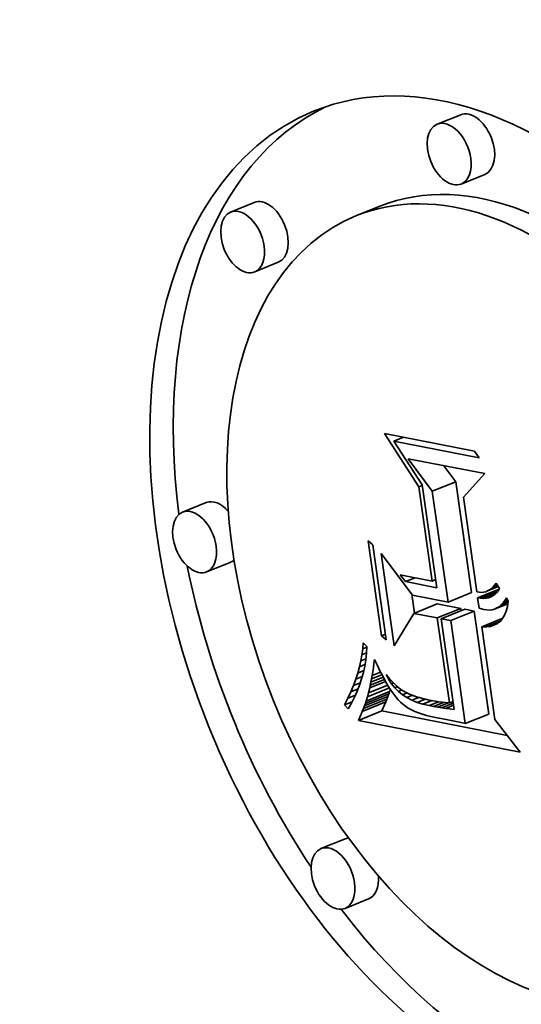
# Model space of a CAD drawing. Extents: x 0 to 10.8, y 0 to 8.3.
# Drawn here: x 8 to 8, y 7.2 to 7.3 of the extents above; entities that cross this region are included whole.
import ezdxf

# ---------------------------------------------------------------- set-up
doc = ezdxf.new("R2010")
doc.units = 0
doc.header["$MEASUREMENT"] = 0
doc.layers.get('0').update_dxf_attribs({"lineweight": 13})

msp = doc.modelspace()

# ---------------------------------------------------------------- linework, layer by layer
at = {"color": 7, "lineweight": 35, "ltscale": 6.49526e-05}
for p, q in [((8.01817, 7.2415), (8.01576, 7.24053)), ((8.02064, 7.23538), (8.01823, 7.23441)), ((7.99703, 7.23252), (7.99462, 7.23154)), ((8.0099, 7.23215), (8.00749, 7.23118)), ((7.99949, 7.2264), (7.99708, 7.22542)), ((8.01526, 7.20296), (8.01767, 7.20393)), ((7.9921, 7.2018), (7.98969, 7.20083)), ((7.99457, 7.19568), (7.99216, 7.19471)), ((8.01688, 7.19161), (8.01929, 7.19258)), ((8.01337, 7.19046), (8.01578, 7.19143)), ((8.01577, 7.18999), (8.01818, 7.19096)), ((8.01617, 7.18991), (8.01858, 7.19088)), ((8.01715, 7.18972), (8.01955, 7.19069)), ((8.00849, 7.18148), (8.0109, 7.18245)), ((8.00821, 7.18071), (8.01062, 7.18169)), ((8.00831, 7.18098), (8.01072, 7.18196)), ((8.00841, 7.18124), (8.01082, 7.18221)), ((8.0077, 7.1795), (8.01011, 7.18047)), ((8.0081, 7.18043), (8.0105, 7.1814)), ((8.01864, 7.17918), (8.02105, 7.18015)), ((8.00628, 7.16736), (8.00387, 7.16638)), ((8.00875, 7.16123), (8.00634, 7.16026))]:
    msp.add_line(p, q, dxfattribs=at)
at = {"color": 7, "lineweight": 35, "ltscale": 0.00016217}
msp.add_line((8.01387, 7.20341), (8.01036, 7.20887), dxfattribs=at)
at = {"color": 7, "lineweight": 35, "ltscale": 0.000235132}
msp.add_line((8.01036, 7.20887), (8.01959, 7.20706), dxfattribs=at)
at = {"color": 7, "lineweight": 35, "ltscale": 2.66092e-05}
for p, q in [((8.01134, 7.20809), (8.01233, 7.20849)), ((8.01252, 7.19371), (8.0135, 7.19411))]:
    msp.add_line(p, q, dxfattribs=at)
at = {"color": 7, "lineweight": 35, "ltscale": 0.000222539}
msp.add_line((8.02008, 7.20638), (8.01134, 7.20809), dxfattribs=at)
at = {"color": 7, "lineweight": 35, "ltscale": 0.000133287}
msp.add_line((8.01134, 7.20809), (8.01423, 7.2036), dxfattribs=at)
at = {"color": 7, "lineweight": 35, "ltscale": 2.10028e-05}
msp.add_line((8.01959, 7.20706), (8.02008, 7.20638), dxfattribs=at)
at = {"color": 7, "lineweight": 35, "ltscale": 0.000103392}
msp.add_line((8.01526, 7.20296), (8.01281, 7.20629), dxfattribs=at)
at = {"color": 7, "lineweight": 35, "ltscale": 0.000199392}
msp.add_line((8.01281, 7.20629), (8.02064, 7.20476), dxfattribs=at)
at = {"color": 7, "lineweight": 35, "ltscale": 5.0967e-05}
msp.add_line((8.01767, 7.20393), (8.01646, 7.20557), dxfattribs=at)
at = {"color": 7, "lineweight": 35, "ltscale": 8.14643e-05}
msp.add_line((8.02064, 7.20476), (8.01845, 7.20234), dxfattribs=at)
at = {"color": 7, "lineweight": 35, "ltscale": 0.00028666}
for p, q in [((8.01929, 7.19258), (8.01767, 7.20393)), ((8.01688, 7.19161), (8.01526, 7.20296))]:
    msp.add_line(p, q, dxfattribs=at)
at = {"color": 7, "lineweight": 35, "ltscale": 9.87568e-06}
for p, q in [((8.01387, 7.20341), (8.01423, 7.20356)), ((8.01524, 7.19377), (8.0156, 7.19392)), ((8.01701, 7.18129), (8.01738, 7.18144))]:
    msp.add_line(p, q, dxfattribs=at)
at = {"color": 7, "lineweight": 35, "ltscale": 0.000243427}
msp.add_line((8.01524, 7.19377), (8.01387, 7.20341), dxfattribs=at)
at = {"color": 7, "lineweight": 35, "ltscale": 0.000265616}
msp.add_line((8.01423, 7.2036), (8.01572, 7.19308), dxfattribs=at)
at = {"color": 7, "lineweight": 35, "ltscale": 0.000244571}
msp.add_line((8.01845, 7.20234), (8.01983, 7.19265), dxfattribs=at)
at = {"color": 7, "lineweight": 35, "ltscale": 1.5604e-05}
for p, q in [((8.0087, 7.1979), (8.00916, 7.19748)), ((8.01054, 7.18775), (8.01008, 7.18817))]:
    msp.add_line(p, q, dxfattribs=at)
at = {"color": 7, "lineweight": 35, "ltscale": 0.000245707}
for p, q in [((8.01008, 7.18817), (8.0087, 7.1979)), ((8.00916, 7.19748), (8.01054, 7.18775))]:
    msp.add_line(p, q, dxfattribs=at)
at = {"color": 7, "lineweight": 35, "ltscale": 0.000238316}
msp.add_line((8.01136, 7.18715), (8.01002, 7.19659), dxfattribs=at)
at = {"color": 7, "lineweight": 35, "ltscale": 0.000133401}
msp.add_line((8.01002, 7.19659), (8.01323, 7.19232), dxfattribs=at)
at = {"color": 7, "lineweight": 35, "ltscale": 2.22082e-05}
msp.add_line((8.01252, 7.19371), (8.01197, 7.19441), dxfattribs=at)
at = {"color": 7, "lineweight": 35, "ltscale": 8.32507e-05}
msp.add_line((8.01197, 7.19441), (8.01524, 7.19377), dxfattribs=at)
at = {"color": 7, "lineweight": 35, "ltscale": 8.16231e-05}
msp.add_line((8.01572, 7.19308), (8.01252, 7.19371), dxfattribs=at)
at = {"color": 7, "lineweight": 35, "ltscale": 6.52487e-06}
msp.add_line((8.02164, 7.19333), (8.02179, 7.19354), dxfattribs=at)
at = {"color": 7, "lineweight": 35, "ltscale": 1.62052e-05}
msp.add_line((8.02179, 7.19354), (8.02216, 7.19301), dxfattribs=at)
at = {"color": 7, "lineweight": 35, "ltscale": 6.07757e-06}
msp.add_line((8.01983, 7.19265), (8.02007, 7.19262), dxfattribs=at)
at = {"color": 7, "lineweight": 35, "ltscale": 5.94151e-05}
msp.add_line((8.01991, 7.19204), (8.02212, 7.19293), dxfattribs=at)
at = {"color": 7, "lineweight": 35, "ltscale": 5.77266e-06}
msp.add_line((8.02007, 7.19262), (8.0203, 7.19261), dxfattribs=at)
at = {"color": 7, "lineweight": 35, "ltscale": 4.71218e-05}
msp.add_line((8.02021, 7.192), (8.02196, 7.19271), dxfattribs=at)
at = {"color": 7, "lineweight": 35, "ltscale": 5.55054e-06}
msp.add_line((8.0203, 7.19261), (8.02052, 7.19263), dxfattribs=at)
at = {"color": 7, "lineweight": 35, "ltscale": 5.41755e-06}
msp.add_line((8.02052, 7.19263), (8.02073, 7.19268), dxfattribs=at)
at = {"color": 7, "lineweight": 35, "ltscale": 5.37382e-06}
msp.add_line((8.02073, 7.19268), (8.02093, 7.19275), dxfattribs=at)
at = {"color": 7, "lineweight": 35, "ltscale": 2.9611e-05}
msp.add_line((8.02093, 7.19275), (8.02203, 7.1932), dxfattribs=at)
at = {"color": 7, "lineweight": 35, "ltscale": 5.42933e-06}
msp.add_line((8.02093, 7.19275), (8.02113, 7.19286), dxfattribs=at)
at = {"color": 7, "lineweight": 35, "ltscale": 2.40808e-05}
msp.add_line((8.02113, 7.19286), (8.02202, 7.19322), dxfattribs=at)
at = {"color": 7, "lineweight": 35, "ltscale": 5.58828e-06}
msp.add_line((8.02113, 7.19286), (8.02131, 7.19299), dxfattribs=at)
at = {"color": 7, "lineweight": 35, "ltscale": 1.83494e-05}
msp.add_line((8.02131, 7.19299), (8.02199, 7.19326), dxfattribs=at)
at = {"color": 7, "lineweight": 35, "ltscale": 5.82222e-06}
msp.add_line((8.02131, 7.19299), (8.02148, 7.19314), dxfattribs=at)
at = {"color": 7, "lineweight": 35, "ltscale": 6.13782e-06}
msp.add_line((8.02148, 7.19314), (8.02164, 7.19333), dxfattribs=at)
at = {"color": 7, "lineweight": 35, "ltscale": 1.24287e-05}
msp.add_line((8.02148, 7.19314), (8.02194, 7.19333), dxfattribs=at)
at = {"color": 7, "lineweight": 35, "ltscale": 6.3149e-06}
msp.add_line((8.02164, 7.19333), (8.02188, 7.19342), dxfattribs=at)
at = {"color": 7, "lineweight": 35, "ltscale": 6.34009e-06}
msp.add_line((8.02184, 7.19256), (8.02166, 7.19239), dxfattribs=at)
at = {"color": 7, "lineweight": 35, "ltscale": 6.64083e-06}
msp.add_line((8.02201, 7.19277), (8.02184, 7.19256), dxfattribs=at)
at = {"color": 7, "lineweight": 35, "ltscale": 7.03172e-06}
msp.add_line((8.02216, 7.19301), (8.02201, 7.19277), dxfattribs=at)
at = {"color": 7, "lineweight": 35, "ltscale": 4.88246e-05}
msp.add_line((8.01343, 7.19048), (8.01316, 7.19242), dxfattribs=at)
at = {"color": 7, "lineweight": 35, "ltscale": 9.29939e-05}
msp.add_line((8.01323, 7.19232), (8.01688, 7.19161), dxfattribs=at)
at = {"color": 7, "lineweight": 35, "ltscale": 7.53125e-06}
msp.add_line((8.02021, 7.192), (8.01991, 7.19204), dxfattribs=at)
at = {"color": 7, "lineweight": 35, "ltscale": 2.67319e-05}
msp.add_line((8.01991, 7.19204), (8.02006, 7.19099), dxfattribs=at)
at = {"color": 7, "lineweight": 35, "ltscale": 7.04953e-06}
msp.add_line((8.02049, 7.19199), (8.02021, 7.192), dxfattribs=at)
at = {"color": 7, "lineweight": 35, "ltscale": 3.48176e-05}
msp.add_line((8.02049, 7.19199), (8.02179, 7.19251), dxfattribs=at)
at = {"color": 7, "lineweight": 35, "ltscale": 6.65778e-06}
msp.add_line((8.02076, 7.19201), (8.02049, 7.19199), dxfattribs=at)
at = {"color": 7, "lineweight": 35, "ltscale": 2.23951e-05}
msp.add_line((8.02076, 7.19201), (8.02159, 7.19234), dxfattribs=at)
at = {"color": 7, "lineweight": 35, "ltscale": 6.35628e-06}
msp.add_line((8.02101, 7.19205), (8.02076, 7.19201), dxfattribs=at)
at = {"color": 7, "lineweight": 35, "ltscale": 9.49117e-06}
msp.add_line((8.02101, 7.19205), (8.02136, 7.1922), dxfattribs=at)
at = {"color": 7, "lineweight": 35, "ltscale": 6.16318e-06}
msp.add_line((8.02124, 7.19214), (8.02101, 7.19205), dxfattribs=at)
at = {"color": 7, "lineweight": 35, "ltscale": 6.0984e-06}
msp.add_line((8.02146, 7.19225), (8.02124, 7.19214), dxfattribs=at)
at = {"color": 7, "lineweight": 35, "ltscale": 6.16337e-06}
msp.add_line((8.02166, 7.19239), (8.02146, 7.19225), dxfattribs=at)
at = {"color": 7, "lineweight": 35, "ltscale": 2.46083e-05}
msp.add_line((8.0221, 7.19114), (8.02301, 7.19151), dxfattribs=at)
at = {"color": 7, "lineweight": 35, "ltscale": 1.92635e-05}
msp.add_line((8.02231, 7.19132), (8.02303, 7.19161), dxfattribs=at)
at = {"color": 7, "lineweight": 35, "ltscale": 7.26369e-06}
msp.add_line((8.02231, 7.19132), (8.02251, 7.19153), dxfattribs=at)
at = {"color": 7, "lineweight": 35, "ltscale": 7.73982e-06}
msp.add_line((8.02251, 7.19153), (8.0227, 7.19178), dxfattribs=at)
at = {"color": 7, "lineweight": 35, "ltscale": 1.35038e-05}
msp.add_line((8.02251, 7.19153), (8.02301, 7.19173), dxfattribs=at)
at = {"color": 7, "lineweight": 35, "ltscale": 8.29058e-06}
msp.add_line((8.0227, 7.19178), (8.02287, 7.19206), dxfattribs=at)
at = {"color": 7, "lineweight": 35, "ltscale": 6.77683e-06}
msp.add_line((8.0227, 7.19178), (8.02295, 7.19188), dxfattribs=at)
at = {"color": 7, "lineweight": 35, "ltscale": 1.03891e-05}
msp.add_line((8.02287, 7.19206), (8.02304, 7.19168), dxfattribs=at)
at = {"color": 7, "lineweight": 35, "ltscale": 1.33486e-05}
msp.add_line((8.02304, 7.19168), (8.02295, 7.19115), dxfattribs=at)
at = {"color": 7, "lineweight": 35, "ltscale": 6.13201e-05}
for p, q in [((8.01818, 7.19096), (8.01578, 7.19143)), ((8.01577, 7.18999), (8.01337, 7.19046))]:
    msp.add_line(p, q, dxfattribs=at)
at = {"color": 7, "lineweight": 35, "ltscale": 5.6998e-06}
msp.add_line((8.01822, 7.19073), (8.01818, 7.19096), dxfattribs=at)
at = {"color": 7, "lineweight": 35, "ltscale": 2.47747e-05}
for p, q in [((8.01955, 7.19069), (8.01858, 7.19088)), ((8.01715, 7.18972), (8.01617, 7.18991))]:
    msp.add_line(p, q, dxfattribs=at)
at = {"color": 7, "lineweight": 35, "ltscale": 0.000266184}
for p, q in [((8.02105, 7.18015), (8.01955, 7.19069)), ((8.01864, 7.17918), (8.01715, 7.18972))]:
    msp.add_line(p, q, dxfattribs=at)
at = {"color": 7, "lineweight": 35, "ltscale": 6.3184e-06}
msp.add_line((8.02006, 7.19099), (8.02031, 7.19091), dxfattribs=at)
at = {"color": 7, "lineweight": 35, "ltscale": 6.28529e-06}
msp.add_line((8.02031, 7.19091), (8.02055, 7.19085), dxfattribs=at)
at = {"color": 7, "lineweight": 35, "ltscale": 7.32578e-06}
msp.add_line((8.02055, 7.19085), (8.02084, 7.19081), dxfattribs=at)
at = {"color": 7, "lineweight": 35, "ltscale": 6.93241e-06}
msp.add_line((8.02084, 7.19081), (8.02112, 7.1908), dxfattribs=at)
at = {"color": 7, "lineweight": 35, "ltscale": 6.65725e-06}
msp.add_line((8.02112, 7.1908), (8.02138, 7.19083), dxfattribs=at)
at = {"color": 7, "lineweight": 35, "ltscale": 6.51046e-06}
msp.add_line((8.02138, 7.19083), (8.02163, 7.1909), dxfattribs=at)
at = {"color": 7, "lineweight": 35, "ltscale": 3.68954e-05}
msp.add_line((8.02163, 7.1909), (8.023, 7.19145), dxfattribs=at)
at = {"color": 7, "lineweight": 35, "ltscale": 6.50358e-06}
msp.add_line((8.02163, 7.1909), (8.02187, 7.19101), dxfattribs=at)
at = {"color": 7, "lineweight": 35, "ltscale": 3.04904e-05}
msp.add_line((8.02187, 7.19101), (8.023, 7.19146), dxfattribs=at)
at = {"color": 7, "lineweight": 35, "ltscale": 6.62797e-06}
msp.add_line((8.02187, 7.19101), (8.0221, 7.19114), dxfattribs=at)
at = {"color": 7, "lineweight": 35, "ltscale": 6.8879e-06}
msp.add_line((8.0221, 7.19114), (8.02231, 7.19132), dxfattribs=at)
at = {"color": 7, "lineweight": 35, "ltscale": 1.10053e-05}
msp.add_line((8.02283, 7.19068), (8.02267, 7.19027), dxfattribs=at)
at = {"color": 7, "lineweight": 35, "ltscale": 1.20887e-05}
msp.add_line((8.02295, 7.19115), (8.02283, 7.19068), dxfattribs=at)
at = {"color": 7, "lineweight": 35, "ltscale": 9.67635e-05}
msp.add_line((8.01337, 7.19046), (8.01136, 7.18715), dxfattribs=at)
at = {"color": 7, "lineweight": 35, "ltscale": 0.000219543}
msp.add_line((8.01701, 7.18129), (8.01577, 7.18999), dxfattribs=at)
at = {"color": 7, "lineweight": 35, "ltscale": 0.0002349}
msp.add_line((8.01617, 7.18991), (8.01749, 7.18061), dxfattribs=at)
at = {"color": 7, "lineweight": 35, "ltscale": 5.78713e-05}
msp.add_line((8.02033, 7.18909), (8.02248, 7.18996), dxfattribs=at)
at = {"color": 7, "lineweight": 35, "ltscale": 3.88433e-05}
msp.add_line((8.02079, 7.18908), (8.02223, 7.18966), dxfattribs=at)
at = {"color": 7, "lineweight": 35, "ltscale": 9.24321e-06}
msp.add_line((8.02221, 7.18964), (8.02192, 7.18941), dxfattribs=at)
at = {"color": 7, "lineweight": 35, "ltscale": 9.52305e-06}
msp.add_line((8.02246, 7.18992), (8.02221, 7.18964), dxfattribs=at)
at = {"color": 7, "lineweight": 35, "ltscale": 1.01254e-05}
msp.add_line((8.02267, 7.19027), (8.02246, 7.18992), dxfattribs=at)
at = {"color": 7, "lineweight": 35, "ltscale": 1.14847e-05}
msp.add_line((8.02079, 7.18908), (8.02033, 7.18909), dxfattribs=at)
at = {"color": 7, "lineweight": 35, "ltscale": 0.00024002}
msp.add_line((8.02033, 7.18909), (8.02168, 7.17959), dxfattribs=at)
at = {"color": 7, "lineweight": 35, "ltscale": 1.04946e-05}
msp.add_line((8.02121, 7.18913), (8.02079, 7.18908), dxfattribs=at)
at = {"color": 7, "lineweight": 35, "ltscale": 1.97588e-05}
msp.add_line((8.02121, 7.18913), (8.02194, 7.18943), dxfattribs=at)
at = {"color": 7, "lineweight": 35, "ltscale": 9.76696e-06}
msp.add_line((8.02158, 7.18924), (8.02121, 7.18913), dxfattribs=at)
at = {"color": 7, "lineweight": 35, "ltscale": 9.33116e-06}
msp.add_line((8.02192, 7.18941), (8.02158, 7.18924), dxfattribs=at)
at = {"color": 7, "lineweight": 35, "ltscale": 1.02757e-05}
msp.add_line((8.01008, 7.18817), (8.01046, 7.18832), dxfattribs=at)
at = {"color": 7, "lineweight": 35, "ltscale": 1.54301e-05}
msp.add_line((8.00806, 7.18622), (8.00814, 7.18684), dxfattribs=at)
at = {"color": 7, "lineweight": 35, "ltscale": 1.51964e-05}
msp.add_line((8.00814, 7.18684), (8.00818, 7.18744), dxfattribs=at)
at = {"color": 7, "lineweight": 35, "ltscale": 1.13622e-05}
msp.add_line((8.00814, 7.18684), (8.00856, 7.18701), dxfattribs=at)
at = {"color": 7, "lineweight": 35, "ltscale": 1.34441e-05}
msp.add_line((8.00818, 7.18744), (8.00856, 7.18706), dxfattribs=at)
at = {"color": 7, "lineweight": 35, "ltscale": 1.70079e-05}
msp.add_line((8.00856, 7.18706), (8.00853, 7.18638), dxfattribs=at)
at = {"color": 7, "lineweight": 35, "ltscale": 1.59973e-05}
msp.add_line((8.00781, 7.18498), (8.00795, 7.18561), dxfattribs=at)
at = {"color": 7, "lineweight": 35, "ltscale": 1.56877e-05}
msp.add_line((8.00795, 7.18561), (8.00806, 7.18622), dxfattribs=at)
at = {"color": 7, "lineweight": 35, "ltscale": 1.37791e-05}
msp.add_line((8.00795, 7.18561), (8.00846, 7.18581), dxfattribs=at)
at = {"color": 7, "lineweight": 35, "ltscale": 1.2545e-05}
msp.add_line((8.00806, 7.18622), (8.00853, 7.18641), dxfattribs=at)
at = {"color": 7, "lineweight": 35, "ltscale": 1.67447e-05}
msp.add_line((8.00845, 7.18571), (8.00835, 7.18505), dxfattribs=at)
at = {"color": 7, "lineweight": 35, "ltscale": 1.68497e-05}
msp.add_line((8.00853, 7.18638), (8.00845, 7.18571), dxfattribs=at)
at = {"color": 7, "lineweight": 35, "ltscale": 1.07556e-05}
msp.add_line((8.00929, 7.18532), (8.00936, 7.18575), dxfattribs=at)
at = {"color": 7, "lineweight": 35, "ltscale": 1.74281e-05}
msp.add_line((8.00936, 7.18575), (8.00965, 7.18511), dxfattribs=at)
at = {"color": 7, "lineweight": 35, "ltscale": 1.63345e-05}
msp.add_line((8.00764, 7.18435), (8.00781, 7.18498), dxfattribs=at)
at = {"color": 7, "lineweight": 35, "ltscale": 1.6437e-05}
msp.add_line((8.00764, 7.18435), (8.00825, 7.1846), dxfattribs=at)
at = {"color": 7, "lineweight": 35, "ltscale": 1.50955e-05}
msp.add_line((8.00781, 7.18498), (8.00837, 7.18521), dxfattribs=at)
at = {"color": 7, "lineweight": 35, "ltscale": 1.66868e-05}
msp.add_line((8.00835, 7.18505), (8.00821, 7.1844), dxfattribs=at)
at = {"color": 7, "lineweight": 35, "ltscale": 9.64705e-06}
msp.add_line((8.0091, 7.1841), (8.00917, 7.18448), dxfattribs=at)
at = {"color": 7, "lineweight": 35, "ltscale": 1.0261e-05}
msp.add_line((8.00917, 7.18448), (8.00923, 7.18489), dxfattribs=at)
at = {"color": 7, "lineweight": 35, "ltscale": 1.08831e-05}
msp.add_line((8.00923, 7.18489), (8.00929, 7.18532), dxfattribs=at)
at = {"color": 7, "lineweight": 35, "ltscale": 1.6386e-05}
msp.add_line((8.00965, 7.18511), (8.00994, 7.18452), dxfattribs=at)
at = {"color": 7, "lineweight": 35, "ltscale": 1.53361e-05}
msp.add_line((8.00994, 7.18452), (8.01022, 7.18398), dxfattribs=at)
at = {"color": 7, "lineweight": 35, "ltscale": 1.71118e-05}
msp.add_line((8.0072, 7.18307), (8.00743, 7.18371), dxfattribs=at)
at = {"color": 7, "lineweight": 35, "ltscale": 1.67112e-05}
msp.add_line((8.00743, 7.18371), (8.00764, 7.18435), dxfattribs=at)
at = {"color": 7, "lineweight": 35, "ltscale": 1.77279e-05}
msp.add_line((8.00743, 7.18371), (8.00809, 7.18398), dxfattribs=at)
at = {"color": 7, "lineweight": 35, "ltscale": 1.67058e-05}
msp.add_line((8.00803, 7.18375), (8.00782, 7.18312), dxfattribs=at)
at = {"color": 7, "lineweight": 35, "ltscale": 1.66759e-05}
msp.add_line((8.00821, 7.1844), (8.00803, 7.18375), dxfattribs=at)
at = {"color": 7, "lineweight": 35, "ltscale": 4.37596e-05}
msp.add_line((8.00887, 7.18283), (8.01049, 7.18348), dxfattribs=at)
at = {"color": 7, "lineweight": 35, "ltscale": 3.90814e-05}
msp.add_line((8.00892, 7.18311), (8.01037, 7.18369), dxfattribs=at)
at = {"color": 7, "lineweight": 35, "ltscale": 3.40786e-05}
msp.add_line((8.00898, 7.18341), (8.01025, 7.18392), dxfattribs=at)
at = {"color": 7, "lineweight": 35, "ltscale": 8.42089e-06}
msp.add_line((8.00898, 7.18341), (8.00904, 7.18375), dxfattribs=at)
at = {"color": 7, "lineweight": 35, "ltscale": 2.88979e-05}
msp.add_line((8.00904, 7.18375), (8.01011, 7.18418), dxfattribs=at)
at = {"color": 7, "lineweight": 35, "ltscale": 9.03362e-06}
msp.add_line((8.00904, 7.18375), (8.0091, 7.1841), dxfattribs=at)
at = {"color": 7, "lineweight": 35, "ltscale": 2.34484e-05}
msp.add_line((8.0091, 7.1841), (8.00997, 7.18445), dxfattribs=at)
at = {"color": 7, "lineweight": 35, "ltscale": 1.43051e-05}
msp.add_line((8.01022, 7.18398), (8.01049, 7.18348), dxfattribs=at)
at = {"color": 7, "lineweight": 35, "ltscale": 1.32767e-05}
msp.add_line((8.01049, 7.18348), (8.01076, 7.18302), dxfattribs=at)
at = {"color": 7, "lineweight": 35, "ltscale": 1.37725e-05}
msp.add_line((8.01079, 7.18371), (8.01054, 7.1842), dxfattribs=at)
at = {"color": 7, "lineweight": 35, "ltscale": 1.4791e-05}
msp.add_line((8.01054, 7.1842), (8.01091, 7.18374), dxfattribs=at)
at = {"color": 7, "lineweight": 35, "ltscale": 3.01629e-06}
msp.add_line((8.01079, 7.18371), (8.0109, 7.18376), dxfattribs=at)
at = {"color": 7, "lineweight": 35, "ltscale": 1.34793e-05}
msp.add_line((8.01108, 7.18326), (8.01079, 7.18371), dxfattribs=at)
at = {"color": 7, "lineweight": 35, "ltscale": 1.38441e-05}
msp.add_line((8.01091, 7.18374), (8.01129, 7.18334), dxfattribs=at)
at = {"color": 7, "lineweight": 35, "ltscale": 1.75411e-05}
msp.add_line((8.00693, 7.18242), (8.0072, 7.18307), dxfattribs=at)
at = {"color": 7, "lineweight": 35, "ltscale": 1.9846e-05}
msp.add_line((8.00693, 7.18242), (8.00766, 7.18272), dxfattribs=at)
at = {"color": 7, "lineweight": 35, "ltscale": 1.88937e-05}
msp.add_line((8.0072, 7.18307), (8.0079, 7.18336), dxfattribs=at)
at = {"color": 7, "lineweight": 35, "ltscale": 1.69257e-05}
msp.add_line((8.00758, 7.18249), (8.0073, 7.18188), dxfattribs=at)
at = {"color": 7, "lineweight": 35, "ltscale": 1.67893e-05}
msp.add_line((8.00782, 7.18312), (8.00758, 7.18249), dxfattribs=at)
at = {"color": 7, "lineweight": 35, "ltscale": 6.03308e-05}
msp.add_line((8.00864, 7.18193), (8.01088, 7.18283), dxfattribs=at)
at = {"color": 7, "lineweight": 35, "ltscale": 5.24473e-05}
msp.add_line((8.00875, 7.18234), (8.0107, 7.18312), dxfattribs=at)
at = {"color": 7, "lineweight": 35, "ltscale": 1.25549e-05}
msp.add_line((8.00875, 7.18234), (8.00887, 7.18283), dxfattribs=at)
at = {"color": 7, "lineweight": 35, "ltscale": 7.19822e-06}
msp.add_line((8.00887, 7.18283), (8.00892, 7.18311), dxfattribs=at)
at = {"color": 7, "lineweight": 35, "ltscale": 7.80899e-06}
msp.add_line((8.00892, 7.18311), (8.00898, 7.18341), dxfattribs=at)
at = {"color": 7, "lineweight": 35, "ltscale": 1.22717e-05}
msp.add_line((8.01076, 7.18302), (8.01102, 7.1826), dxfattribs=at)
at = {"color": 7, "lineweight": 35, "ltscale": 6.44167e-06}
for p, q in [((8.01082, 7.18221), (8.0109, 7.18245)), ((8.00841, 7.18124), (8.00849, 7.18148))]:
    msp.add_line(p, q, dxfattribs=at)
at = {"color": 7, "lineweight": 35, "ltscale": 5.77231e-06}
msp.add_line((8.0109, 7.18245), (8.01098, 7.18267), dxfattribs=at)
at = {"color": 7, "lineweight": 35, "ltscale": 1.12635e-05}
msp.add_line((8.01102, 7.1826), (8.01128, 7.18223), dxfattribs=at)
at = {"color": 7, "lineweight": 35, "ltscale": 5.47949e-06}
msp.add_line((8.01108, 7.18326), (8.01128, 7.18334), dxfattribs=at)
at = {"color": 7, "lineweight": 35, "ltscale": 1.33132e-05}
msp.add_line((8.01142, 7.18284), (8.01108, 7.18326), dxfattribs=at)
at = {"color": 7, "lineweight": 35, "ltscale": 1.29572e-05}
msp.add_line((8.01129, 7.18334), (8.01167, 7.18298), dxfattribs=at)
at = {"color": 7, "lineweight": 35, "ltscale": 7.65173e-06}
msp.add_line((8.01142, 7.18284), (8.0117, 7.18296), dxfattribs=at)
at = {"color": 7, "lineweight": 35, "ltscale": 1.33105e-05}
msp.add_line((8.01179, 7.18247), (8.01142, 7.18284), dxfattribs=at)
at = {"color": 7, "lineweight": 35, "ltscale": 1.21631e-05}
msp.add_line((8.01167, 7.18298), (8.01205, 7.18268), dxfattribs=at)
at = {"color": 7, "lineweight": 35, "ltscale": 9.8359e-06}
msp.add_line((8.01179, 7.18247), (8.01216, 7.18262), dxfattribs=at)
at = {"color": 7, "lineweight": 35, "ltscale": 1.34564e-05}
msp.add_line((8.01221, 7.18213), (8.01179, 7.18247), dxfattribs=at)
at = {"color": 7, "lineweight": 35, "ltscale": 1.14604e-05}
msp.add_line((8.01205, 7.18268), (8.01244, 7.18244), dxfattribs=at)
at = {"color": 7, "lineweight": 35, "ltscale": 1.84843e-05}
msp.add_line((8.00629, 7.18111), (8.00663, 7.18177), dxfattribs=at)
at = {"color": 7, "lineweight": 35, "ltscale": 1.80038e-05}
msp.add_line((8.00663, 7.18177), (8.00693, 7.18242), dxfattribs=at)
at = {"color": 7, "lineweight": 35, "ltscale": 2.04804e-05}
msp.add_line((8.00663, 7.18177), (8.00739, 7.18208), dxfattribs=at)
at = {"color": 7, "lineweight": 35, "ltscale": 1.7089e-05}
msp.add_line((8.0073, 7.18188), (8.00698, 7.18127), dxfattribs=at)
at = {"color": 7, "lineweight": 35, "ltscale": 1.16892e-05}
msp.add_line((8.00849, 7.18148), (8.00864, 7.18193), dxfattribs=at)
at = {"color": 7, "lineweight": 35, "ltscale": 1.06279e-05}
msp.add_line((8.00864, 7.18193), (8.00875, 7.18234), dxfattribs=at)
at = {"color": 7, "lineweight": 35, "ltscale": 7.62996e-06}
for p, q in [((8.0105, 7.1814), (8.01062, 7.18169)), ((8.0081, 7.18043), (8.00821, 7.18071))]:
    msp.add_line(p, q, dxfattribs=at)
at = {"color": 7, "lineweight": 35, "ltscale": 7.22812e-06}
for p, q in [((8.01062, 7.18169), (8.01072, 7.18196)), ((8.00821, 7.18071), (8.00831, 7.18098))]:
    msp.add_line(p, q, dxfattribs=at)
at = {"color": 7, "lineweight": 35, "ltscale": 6.83332e-06}
for p, q in [((8.01072, 7.18196), (8.01082, 7.18221)), ((8.00831, 7.18098), (8.00841, 7.18124))]:
    msp.add_line(p, q, dxfattribs=at)
at = {"color": 7, "lineweight": 35, "ltscale": 1.02945e-05}
msp.add_line((8.01128, 7.18223), (8.01152, 7.1819), dxfattribs=at)
at = {"color": 7, "lineweight": 35, "ltscale": 9.33672e-06}
msp.add_line((8.01152, 7.1819), (8.01176, 7.18162), dxfattribs=at)
at = {"color": 7, "lineweight": 35, "ltscale": 8.43178e-06}
msp.add_line((8.01176, 7.18162), (8.012, 7.18137), dxfattribs=at)
at = {"color": 7, "lineweight": 35, "ltscale": 1.24841e-05}
msp.add_line((8.01221, 7.18213), (8.01268, 7.18232), dxfattribs=at)
at = {"color": 7, "lineweight": 35, "ltscale": 1.37537e-05}
msp.add_line((8.01267, 7.18183), (8.01221, 7.18213), dxfattribs=at)
at = {"color": 7, "lineweight": 35, "ltscale": 1.18945e-05}
msp.add_line((8.01244, 7.18244), (8.01286, 7.18222), dxfattribs=at)
at = {"color": 7, "lineweight": 35, "ltscale": 1.56501e-05}
msp.add_line((8.01267, 7.18183), (8.01325, 7.18207), dxfattribs=at)
at = {"color": 7, "lineweight": 35, "ltscale": 1.41723e-05}
msp.add_line((8.01318, 7.18157), (8.01267, 7.18183), dxfattribs=at)
at = {"color": 7, "lineweight": 35, "ltscale": 6.54227e-06}
msp.add_line((8.01286, 7.18222), (8.0131, 7.18212), dxfattribs=at)
at = {"color": 7, "lineweight": 35, "ltscale": 6.93697e-06}
msp.add_line((8.0131, 7.18212), (8.01336, 7.18203), dxfattribs=at)
at = {"color": 7, "lineweight": 35, "ltscale": 1.90961e-05}
msp.add_line((8.01318, 7.18157), (8.01389, 7.18186), dxfattribs=at)
at = {"color": 7, "lineweight": 35, "ltscale": 1.4732e-05}
msp.add_line((8.01372, 7.18135), (8.01318, 7.18157), dxfattribs=at)
at = {"color": 7, "lineweight": 35, "ltscale": 7.35941e-06}
msp.add_line((8.01336, 7.18203), (8.01364, 7.18193), dxfattribs=at)
at = {"color": 7, "lineweight": 35, "ltscale": 7.78012e-06}
msp.add_line((8.01364, 7.18193), (8.01394, 7.18184), dxfattribs=at)
at = {"color": 7, "lineweight": 35, "ltscale": 2.22064e-05}
msp.add_line((8.01372, 7.18135), (8.01455, 7.18168), dxfattribs=at)
at = {"color": 7, "lineweight": 35, "ltscale": 8.2104e-06}
msp.add_line((8.01394, 7.18184), (8.01426, 7.18175), dxfattribs=at)
at = {"color": 7, "lineweight": 35, "ltscale": 8.63988e-06}
msp.add_line((8.01426, 7.18175), (8.01459, 7.18167), dxfattribs=at)
at = {"color": 7, "lineweight": 35, "ltscale": 2.46148e-05}
msp.add_line((8.01431, 7.18116), (8.01522, 7.18153), dxfattribs=at)
at = {"color": 7, "lineweight": 35, "ltscale": 9.08563e-06}
msp.add_line((8.01459, 7.18167), (8.01495, 7.18159), dxfattribs=at)
at = {"color": 7, "lineweight": 35, "ltscale": 9.52122e-06}
msp.add_line((8.01495, 7.18159), (8.01532, 7.18151), dxfattribs=at)
at = {"color": 7, "lineweight": 35, "ltscale": 7.28914e-06}
msp.add_line((8.01532, 7.18151), (8.01561, 7.18146), dxfattribs=at)
at = {"color": 7, "lineweight": 35, "ltscale": 7.90378e-06}
msp.add_line((8.01561, 7.18146), (8.01592, 7.18141), dxfattribs=at)
at = {"color": 7, "lineweight": 35, "ltscale": 2.0658e-05}
msp.add_line((8.00629, 7.18111), (8.00706, 7.18142), dxfattribs=at)
at = {"color": 7, "lineweight": 35, "ltscale": 1.39048e-05}
msp.add_line((8.00664, 7.18067), (8.00629, 7.18111), dxfattribs=at)
at = {"color": 7, "lineweight": 35, "ltscale": 1.73142e-05}
msp.add_line((8.00698, 7.18127), (8.00664, 7.18067), dxfattribs=at)
at = {"color": 7, "lineweight": 35, "ltscale": 8.02589e-06}
for p, q in [((8.00797, 7.18013), (8.0081, 7.18043)), ((8.01038, 7.18111), (8.0105, 7.1814))]:
    msp.add_line(p, q, dxfattribs=at)
at = {"color": 7, "lineweight": 35, "ltscale": 8.83476e-06}
for p, q in [((8.01011, 7.18047), (8.01025, 7.1808)), ((8.0077, 7.1795), (8.00784, 7.17982))]:
    msp.add_line(p, q, dxfattribs=at)
at = {"color": 7, "lineweight": 35, "ltscale": 0.00032677}
msp.add_line((8.02294, 7.17796), (8.01011, 7.18047), dxfattribs=at)
at = {"color": 7, "lineweight": 35, "ltscale": 8.4294e-06}
for p, q in [((8.01025, 7.1808), (8.01038, 7.18111)), ((8.00784, 7.17982), (8.00797, 7.18013))]:
    msp.add_line(p, q, dxfattribs=at)
at = {"color": 7, "lineweight": 35, "ltscale": 8.11193e-06}
msp.add_line((8.012, 7.18137), (8.01224, 7.18116), dxfattribs=at)
at = {"color": 7, "lineweight": 35, "ltscale": 8.42538e-06}
msp.add_line((8.01224, 7.18116), (8.01251, 7.18096), dxfattribs=at)
at = {"color": 7, "lineweight": 35, "ltscale": 8.76467e-06}
msp.add_line((8.01251, 7.18096), (8.01281, 7.18077), dxfattribs=at)
at = {"color": 7, "lineweight": 35, "ltscale": 9.16203e-06}
msp.add_line((8.01281, 7.18077), (8.01313, 7.18059), dxfattribs=at)
at = {"color": 7, "lineweight": 35, "ltscale": 9.59606e-06}
msp.add_line((8.01313, 7.18059), (8.01348, 7.18043), dxfattribs=at)
at = {"color": 7, "lineweight": 35, "ltscale": 1.00486e-05}
msp.add_line((8.01348, 7.18043), (8.01385, 7.18028), dxfattribs=at)
at = {"color": 7, "lineweight": 35, "ltscale": 1.53924e-05}
msp.add_line((8.01431, 7.18116), (8.01372, 7.18135), dxfattribs=at)
at = {"color": 7, "lineweight": 35, "ltscale": 1.61505e-05}
msp.add_line((8.01494, 7.18102), (8.01431, 7.18116), dxfattribs=at)
at = {"color": 7, "lineweight": 35, "ltscale": 2.6407e-05}
msp.add_line((8.01494, 7.18102), (8.01592, 7.18141), dxfattribs=at)
at = {"color": 7, "lineweight": 35, "ltscale": 1.12207e-05}
msp.add_line((8.01538, 7.18093), (8.01494, 7.18102), dxfattribs=at)
at = {"color": 7, "lineweight": 35, "ltscale": 2.78815e-05}
msp.add_line((8.01538, 7.18093), (8.01642, 7.18135), dxfattribs=at)
at = {"color": 7, "lineweight": 35, "ltscale": 1.09166e-05}
msp.add_line((8.01581, 7.18086), (8.01538, 7.18093), dxfattribs=at)
at = {"color": 7, "lineweight": 35, "ltscale": 2.96281e-05}
msp.add_line((8.01581, 7.18086), (8.01691, 7.1813), dxfattribs=at)
at = {"color": 7, "lineweight": 35, "ltscale": 1.06167e-05}
msp.add_line((8.01623, 7.18079), (8.01581, 7.18086), dxfattribs=at)
at = {"color": 7, "lineweight": 35, "ltscale": 8.52061e-06}
msp.add_line((8.01592, 7.18141), (8.01626, 7.18137), dxfattribs=at)
at = {"color": 7, "lineweight": 35, "ltscale": 3.15616e-05}
msp.add_line((8.01623, 7.18079), (8.0174, 7.18126), dxfattribs=at)
at = {"color": 7, "lineweight": 35, "ltscale": 1.03106e-05}
msp.add_line((8.01664, 7.18073), (8.01623, 7.18079), dxfattribs=at)
at = {"color": 7, "lineweight": 35, "ltscale": 9.14115e-06}
msp.add_line((8.01626, 7.18137), (8.01662, 7.18133), dxfattribs=at)
at = {"color": 7, "lineweight": 35, "ltscale": 9.7703e-06}
msp.add_line((8.01662, 7.18133), (8.01701, 7.18129), dxfattribs=at)
at = {"color": 7, "lineweight": 35, "ltscale": 2.13845e-05}
msp.add_line((8.01664, 7.18073), (8.01743, 7.18105), dxfattribs=at)
at = {"color": 7, "lineweight": 35, "ltscale": 1.00144e-05}
msp.add_line((8.01703, 7.18067), (8.01664, 7.18073), dxfattribs=at)
at = {"color": 7, "lineweight": 35, "ltscale": 1.16024e-05}
msp.add_line((8.01749, 7.18061), (8.01703, 7.18067), dxfattribs=at)
at = {"color": 7, "lineweight": 35, "ltscale": 0.000421531}
msp.add_line((8.02425, 7.17626), (8.0077, 7.1795), dxfattribs=at)
at = {"color": 7, "lineweight": 35, "ltscale": 1.05429e-05}
msp.add_line((8.01385, 7.18028), (8.01425, 7.18014), dxfattribs=at)
at = {"color": 7, "lineweight": 35, "ltscale": 1.10522e-05}
msp.add_line((8.01425, 7.18014), (8.01467, 7.18001), dxfattribs=at)
at = {"color": 7, "lineweight": 35, "ltscale": 1.15916e-05}
msp.add_line((8.01467, 7.18001), (8.01512, 7.1799), dxfattribs=at)
at = {"color": 7, "lineweight": 35, "ltscale": 1.21461e-05}
msp.add_line((8.01512, 7.1799), (8.01559, 7.17979), dxfattribs=at)
at = {"color": 7, "lineweight": 35, "ltscale": 2.2967e-05}
msp.add_line((8.01559, 7.17979), (8.0165, 7.17964), dxfattribs=at)
at = {"color": 7, "lineweight": 35, "ltscale": 3.95794e-05}
msp.add_line((8.0165, 7.17964), (8.01805, 7.17931), dxfattribs=at)
at = {"color": 7, "lineweight": 35, "ltscale": 0.000105019}
msp.add_line((8.02168, 7.17959), (8.02425, 7.17626), dxfattribs=at)
at = {"color": 7, "lineweight": 35, "ltscale": 1.52217e-05}
msp.add_line((8.01805, 7.17931), (8.01864, 7.17918), dxfattribs=at)
at = {"color": 7, "lineweight": 35, "ltscale": 0.03937}
for centre, major_axis, start_param, end_param in [((8.65431, 5.73943), (0.76134, -1.88722), 1.998424, 3.141619), ((8.25274, 5.57743), (0.76134, -1.88722), 1.998424, 3.141619), ((8.25274, 5.57743), (0.76134, -1.88722), 3.141619, 6.283211), ((8.02354, 7.19139), (0.02037, -0.0505), 1.189427, 3.141532), ((8.02595, 7.19236), (-0.02037, 0.0505), 0.038705, 1.16806), ((8.02354, 7.19139), (0.02037, -0.0505), 3.141532, 6.283124), ((8.0194, 7.23844), (-0.00123, 0.00306), 3.141532, 6.283124), ((8.01699, 7.23747), (0.00123, -0.00306), 3.141532, 6.283124), ((8.01699, 7.23747), (0.00123, -0.00306), 1.189427, 3.141532), ((8.01699, 7.23747), (0.00123, -0.00306), 6.283124, 7.472613), ((8.02595, 7.19236), (-0.01605, 0.03978), 5.214411, 6.283124), ((8.02354, 7.19139), (0.01605, -0.03978), 1.189427, 3.141532), ((7.99826, 7.22946), (-0.00123, 0.00306), 3.141532, 6.283124), ((8.02354, 7.19139), (0.01605, -0.03978), 3.141532, 6.283124), ((7.99585, 7.22848), (0.00123, -0.00306), 3.141532, 6.283124), ((7.99585, 7.22848), (0.00123, -0.00306), 1.189427, 3.141532), ((7.99585, 7.22848), (0.00123, -0.00306), 6.283124, 7.472613), ((7.99334, 7.19874), (-0.00123, 0.00306), 5.22597, 6.283124), ((7.99093, 7.19777), (0.00123, -0.00306), 3.141532, 6.283124), ((7.99093, 7.19777), (0.00123, -0.00306), 1.189427, 3.141532), ((7.99093, 7.19777), (0.00123, -0.00306), 6.283124, 7.472613), ((7.99334, 7.19874), (-0.00123, 0.00306), 3.141532, 3.366052), ((8.02595, 7.19236), (-0.02037, 0.0505), 1.270426, 1.892543), ((8.00751, 7.16429), (-0.00123, 0.00306), 6.068908, 6.283124), ((8.0051, 7.16332), (0.00123, -0.00306), 3.141532, 6.283124), ((8.0051, 7.16332), (0.00123, -0.00306), 1.189427, 3.141532), ((8.00751, 7.16429), (-0.00123, 0.00306), 3.141532, 4.237819), ((8.0051, 7.16332), (0.00123, -0.00306), 6.283124, 7.472613), ((8.02595, 7.19236), (-0.02037, 0.0505), 1.99408, 3.102889)]:
    msp.add_ellipse(centre, major_axis=major_axis, ratio=0.616564, start_param=start_param, end_param=end_param, dxfattribs=at)

doc.saveas('drawing.dxf')
